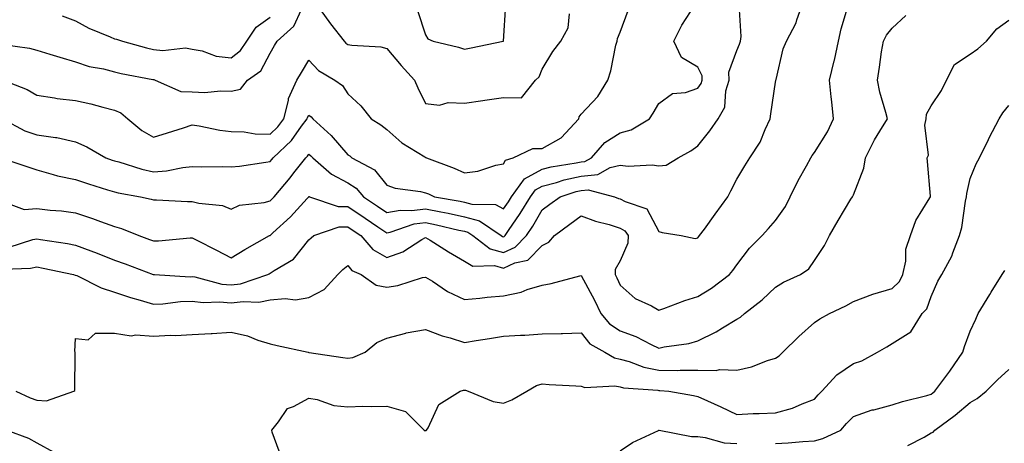
# Model space of a CAD drawing. Units: inches. Extents: x 1010723 to 1013363, y 7242458 to 7245098.
# Drawn here: x 1011604 to 1011857, y 7243779 to 7243887 of the extents above; entities that cross this region are included whole.
import ezdxf

# ---------------------------------------------------------------- set-up
doc = ezdxf.new("R2010")
doc.units = ezdxf.units.IN
doc.header["$MEASUREMENT"] = 0
doc.layers.add('Contour_10107242', color=7, linetype='Continuous', true_color=0x9a51f3)

msp = doc.modelspace()

# ---------------------------------------------------------------- linework, layer by layer
at = {"layer": 'Contour_10107242'}
for points in [[(1011598.8, 7243851.92, 2934), (1011605.74, 7243849.61, 2934), (1011608.05, 7243848.81, 2934), (1011612.3, 7243847.67, 2934), (1011613.39, 7243847.26, 2934), (1011618.05, 7243846.31, 2934), (1011621.33, 7243845.2, 2934), (1011626.25, 7243843.72, 2934), (1011628.05, 7243843.14, 2934), (1011629.02, 7243842.89, 2934), (1011634.76, 7243841.92, 2934), (1011637.44, 7243841.31, 2934), (1011638.05, 7243841.11, 2934), (1011638.84, 7243841.13, 2934), (1011646.81, 7243840.68, 2934), (1011648.05, 7243840.7, 2934), (1011649.72, 7243840.25, 2934), (1011655.81, 7243839.68, 2934), (1011658.05, 7243838.7, 2934), (1011660.21, 7243839.76, 2934), (1011666.53, 7243840.4, 2934), (1011668.05, 7243840.84, 2934), (1011668.62, 7243841.35, 2934), (1011669.13, 7243841.92, 2934), (1011673.19, 7243846.78, 2934), (1011674.17, 7243848.04, 2934), (1011677.22, 7243851.92, 2934), (1011677.65, 7243852.32, 2934), (1011678.05, 7243852.89, 2934), (1011678.56, 7243852.43, 2934), (1011679.01, 7243851.92, 2934), (1011683.83, 7243847.7, 2934), (1011688.05, 7243845.5, 2934), (1011690.22, 7243844.09, 2934), (1011692.08, 7243841.92, 2934), (1011695.64, 7243839.51, 2934), (1011698.05, 7243837.89, 2934), (1011701.47, 7243838.5, 2934), (1011704.49, 7243838.36, 2934), (1011708.05, 7243838.8, 2934), (1011711.97, 7243838, 2934), (1011713.81, 7243837.68, 2934), (1011718.05, 7243836.77, 2934), (1011721.89, 7243835.76, 2934), (1011727.49, 7243831.92, 2934), (1011727.81, 7243831.68, 2934), (1011728.05, 7243831.61, 2934), (1011728.26, 7243831.71, 2934), (1011728.48, 7243831.92, 2934), (1011729.37, 7243833.24, 2934), (1011732.4, 7243837.57, 2934), (1011734.99, 7243841.92, 2934), (1011736.28, 7243843.69, 2934), (1011738.05, 7243844.64, 2934), (1011741.74, 7243845.61, 2934), (1011743.71, 7243846.26, 2934), (1011748.05, 7243847.21, 2934), (1011752.33, 7243847.64, 2934), (1011755.54, 7243849.41, 2934), (1011758.05, 7243850.02, 2934), (1011760.16, 7243849.81, 2934), (1011766.27, 7243850.14, 2934), (1011768.05, 7243849.9, 2934), (1011769.9, 7243850.07, 2934), (1011772.97, 7243851.92, 2934), (1011776.28, 7243853.69, 2934), (1011778.05, 7243854.98, 2934), (1011781.15, 7243858.82, 2934), (1011783.26, 7243861.92, 2934), (1011784.99, 7243864.98, 2934), (1011785.27, 7243869.14, 2934), (1011786.09, 7243871.92, 2934), (1011786, 7243873.97, 2934), (1011788.05, 7243879.51, 2934), (1011788.8, 7243881.17, 2934), (1011789.01, 7243881.92, 2934), (1011789.2, 7243883.07, 2934), (1011788.65, 7243891.32, 2934)], [(1011599.24, 7243861.92, 2935), (1011605.01, 7243858.88, 2935), (1011608.05, 7243857.8, 2935), (1011612.87, 7243857.1, 2935), (1011613.24, 7243857.11, 2935), (1011618.05, 7243856.05, 2935), (1011620.91, 7243854.78, 2935), (1011625.78, 7243851.92, 2935), (1011627.44, 7243851.31, 2935), (1011628.05, 7243851.13, 2935), (1011629.12, 7243850.85, 2935), (1011635.09, 7243848.96, 2935), (1011638.05, 7243848.3, 2935), (1011641.42, 7243848.55, 2935), (1011645.58, 7243849.45, 2935), (1011648.05, 7243849.69, 2935), (1011650.35, 7243849.62, 2935), (1011655.78, 7243849.65, 2935), (1011658.05, 7243849.58, 2935), (1011660.16, 7243849.81, 2935), (1011666.94, 7243850.81, 2935), (1011668.05, 7243850.94, 2935), (1011668.5, 7243851.47, 2935), (1011668.84, 7243851.92, 2935), (1011673.57, 7243856.4, 2935), (1011676.17, 7243860.04, 2935), (1011677.59, 7243861.92, 2935), (1011677.68, 7243862.29, 2935), (1011678.05, 7243862.9, 2935), (1011678.6, 7243862.47, 2935), (1011679, 7243861.92, 2935), (1011683.78, 7243857.65, 2935), (1011688.05, 7243852.72, 2935), (1011688.53, 7243852.4, 2935), (1011689.11, 7243851.92, 2935), (1011694.92, 7243848.8, 2935), (1011698.05, 7243844.9, 2935), (1011700.22, 7243844.09, 2935), (1011706.69, 7243843.28, 2935), (1011708.05, 7243842.93, 2935), (1011708.76, 7243842.63, 2935), (1011710.33, 7243841.92, 2935), (1011716.89, 7243840.76, 2935), (1011718.05, 7243840.51, 2935), (1011719.96, 7243840.01, 2935), (1011726.01, 7243839.88, 2935), (1011728.05, 7243838.8, 2935), (1011729.34, 7243840.63, 2935), (1011730.1, 7243841.92, 2935), (1011733.46, 7243846.51, 2935), (1011738.05, 7243849, 2935), (1011740.36, 7243849.61, 2935), (1011746.72, 7243850.59, 2935), (1011748.05, 7243850.88, 2935), (1011748.99, 7243850.98, 2935), (1011750.7, 7243851.92, 2935), (1011754.12, 7243855.85, 2935), (1011758.05, 7243858.37, 2935), (1011760.88, 7243859.09, 2935), (1011765.63, 7243861.92, 2935), (1011766.54, 7243863.43, 2935), (1011768.05, 7243865.89, 2935), (1011771.5, 7243868.47, 2935), (1011774.88, 7243868.75, 2935), (1011778.05, 7243869.81, 2935), (1011778.93, 7243871.04, 2935), (1011779.18, 7243871.92, 2935), (1011779.13, 7243873, 2935), (1011778.05, 7243875.25, 2935), (1011773.85, 7243877.72, 2935), (1011771.89, 7243881.92, 2935), (1011773.93, 7243886.04, 2935), (1011777.25, 7243891.12, 2935)], [(1011599.3, 7243840.67, 2933), (1011604.78, 7243838.65, 2933), (1011608.05, 7243838.9, 2933), (1011611.49, 7243838.48, 2933), (1011614.39, 7243838.26, 2933), (1011618.05, 7243837.77, 2933), (1011622.42, 7243836.29, 2933), (1011624.44, 7243835.53, 2933), (1011628.05, 7243834.24, 2933), (1011629.86, 7243833.73, 2933), (1011634.33, 7243831.92, 2933), (1011637.08, 7243830.95, 2933), (1011638.05, 7243830.6, 2933), (1011639.36, 7243830.61, 2933), (1011647.47, 7243831.34, 2933), (1011648.05, 7243831.34, 2933), (1011649.22, 7243830.75, 2933), (1011654.28, 7243828.15, 2933), (1011658.05, 7243826.23, 2933), (1011661.59, 7243828.38, 2933), (1011667.92, 7243831.92, 2933), (1011668, 7243831.97, 2933), (1011668.05, 7243831.98, 2933), (1011668.75, 7243832.62, 2933), (1011673.26, 7243836.71, 2933), (1011677.56, 7243841.43, 2933), (1011678.01, 7243841.92, 2933), (1011678.03, 7243841.94, 2933), (1011678.05, 7243841.97, 2933), (1011678.08, 7243841.95, 2933), (1011678.15, 7243841.92, 2933), (1011685.53, 7243839.4, 2933), (1011688.05, 7243839.41, 2933), (1011692.51, 7243836.38, 2933), (1011695.76, 7243834.21, 2933), (1011698.05, 7243832.67, 2933), (1011698.97, 7243832.84, 2933), (1011705.06, 7243834.91, 2933), (1011708.05, 7243835.28, 2933), (1011710.84, 7243834.71, 2933), (1011716.62, 7243833.35, 2933), (1011718.05, 7243833.04, 2933), (1011718.94, 7243832.81, 2933), (1011720.23, 7243831.92, 2933), (1011724.64, 7243828.51, 2933), (1011728.05, 7243827.6, 2933), (1011731.05, 7243828.92, 2933), (1011734.01, 7243831.92, 2933), (1011735.64, 7243834.33, 2933), (1011738.05, 7243838.53, 2933), (1011739.98, 7243839.99, 2933), (1011742.63, 7243841.92, 2933), (1011746.72, 7243843.25, 2933), (1011748.05, 7243843.54, 2933), (1011749.86, 7243843.73, 2933), (1011756.61, 7243841.92, 2933), (1011757.63, 7243841.5, 2933), (1011758.05, 7243841.36, 2933), (1011759.32, 7243840.65, 2933), (1011764.97, 7243838.84, 2933), (1011768.05, 7243832.98, 2933), (1011768.86, 7243832.73, 2933), (1011773.79, 7243831.92, 2933), (1011777.34, 7243831.21, 2933), (1011778.05, 7243831.31, 2933), (1011778.31, 7243831.66, 2933), (1011778.51, 7243831.92, 2933), (1011779.74, 7243833.61, 2933), (1011782.53, 7243837.44, 2933), (1011785.8, 7243841.92, 2933), (1011786.52, 7243843.45, 2933), (1011788.05, 7243846.47, 2933), (1011790.12, 7243849.85, 2933), (1011791.45, 7243851.92, 2933), (1011794.07, 7243855.9, 2933), (1011795.34, 7243859.21, 2933), (1011796.62, 7243861.92, 2933), (1011796.78, 7243863.19, 2933), (1011798.05, 7243871.38, 2933), (1011798.14, 7243871.83, 2933), (1011798.14, 7243871.92, 2933), (1011798.19, 7243872.06, 2933), (1011800.03, 7243879.94, 2933), (1011800.86, 7243881.92, 2933), (1011803.31, 7243886.66, 2933), (1011803.5, 7243887.37, 2933), (1011805.17, 7243891.92, 2933)], [(1011600.98, 7243828.99, 2932), (1011607.03, 7243830.9, 2932), (1011608.05, 7243831.11, 2932), (1011609.04, 7243830.93, 2932), (1011615.98, 7243829.85, 2932), (1011618.05, 7243829.46, 2932), (1011621.98, 7243827.99, 2932), (1011623.58, 7243827.45, 2932), (1011628.05, 7243825.59, 2932), (1011630.76, 7243824.63, 2932), (1011638.02, 7243821.95, 2932), (1011638.05, 7243821.94, 2932), (1011638.07, 7243821.94, 2932), (1011638.33, 7243821.92, 2932), (1011647.49, 7243821.36, 2932), (1011648.05, 7243821.38, 2932), (1011648.67, 7243821.3, 2932), (1011655.6, 7243819.47, 2932), (1011658.05, 7243819.23, 2932), (1011660.43, 7243819.54, 2932), (1011667.48, 7243821.92, 2932), (1011667.84, 7243822.13, 2932), (1011668.05, 7243822.26, 2932), (1011669.09, 7243822.96, 2932), (1011674.09, 7243825.88, 2932), (1011678.05, 7243830.83, 2932), (1011678.59, 7243831.38, 2932), (1011679.31, 7243831.92, 2932), (1011685.82, 7243834.15, 2932), (1011688.05, 7243834.16, 2932), (1011689.38, 7243833.25, 2932), (1011691.36, 7243831.92, 2932), (1011694.51, 7243828.38, 2932), (1011698.05, 7243826.31, 2932), (1011702.18, 7243827.79, 2932), (1011707.04, 7243830.91, 2932), (1011708.05, 7243831.47, 2932), (1011709.25, 7243830.72, 2932), (1011713.9, 7243827.77, 2932), (1011718.05, 7243825.35, 2932), (1011720.17, 7243824.04, 2932), (1011725.77, 7243824.2, 2932), (1011728.05, 7243823.59, 2932), (1011731.03, 7243824.9, 2932), (1011734.35, 7243825.62, 2932), (1011738.05, 7243829.41, 2932), (1011739.75, 7243830.22, 2932), (1011741.23, 7243831.92, 2932), (1011745.12, 7243834.85, 2932), (1011748.05, 7243837, 2932), (1011751.76, 7243835.63, 2932), (1011755.23, 7243834.74, 2932), (1011758.05, 7243833.85, 2932), (1011759.29, 7243833.16, 2932), (1011760.17, 7243831.92, 2932), (1011760.02, 7243829.95, 2932), (1011758.05, 7243825.46, 2932), (1011756.78, 7243823.19, 2932), (1011756.79, 7243821.92, 2932), (1011757.22, 7243821.09, 2932), (1011758.05, 7243819.2, 2932), (1011761.92, 7243815.79, 2932), (1011766.14, 7243813.83, 2932), (1011768.05, 7243812.76, 2932), (1011769.33, 7243813.2, 2932), (1011774.71, 7243815.26, 2932), (1011778.05, 7243816.28, 2932), (1011781.55, 7243818.42, 2932), (1011786.23, 7243821.92, 2932), (1011787.02, 7243822.95, 2932), (1011788.05, 7243824.39, 2932), (1011791.32, 7243828.65, 2932), (1011794.59, 7243831.92, 2932), (1011796.23, 7243833.74, 2932), (1011798.05, 7243835.81, 2932), (1011800.55, 7243839.42, 2932), (1011801.81, 7243841.92, 2932), (1011803.88, 7243846.09, 2932), (1011806.02, 7243849.89, 2932), (1011807.12, 7243851.92, 2932), (1011807.43, 7243852.54, 2932), (1011808.05, 7243853.29, 2932), (1011811.4, 7243858.57, 2932), (1011812.97, 7243861.92, 2932), (1011812.47, 7243866.34, 2932), (1011812.36, 7243867.61, 2932), (1011811.88, 7243871.92, 2932), (1011813.14, 7243876.83, 2932), (1011813.17, 7243877.04, 2932), (1011814.24, 7243881.92, 2932), (1011814.93, 7243885.04, 2932), (1011816.57, 7243890.44, 2932)], [(1011679.53, 7243891.92, 2937), (1011683.12, 7243886.99, 2937), (1011683.59, 7243886.38, 2937), (1011687.06, 7243881.92, 2937), (1011687.54, 7243881.41, 2937), (1011688.05, 7243881.07, 2937), (1011689.1, 7243880.87, 2937), (1011696.57, 7243880.44, 2937), (1011698.05, 7243880.04, 2937), (1011701.74, 7243875.61, 2937), (1011705.19, 7243871.92, 2937), (1011706.04, 7243869.91, 2937), (1011708.05, 7243865.85, 2937), (1011711.62, 7243865.49, 2937), (1011713.81, 7243866.16, 2937), (1011718.05, 7243865.97, 2937), (1011722.77, 7243866.64, 2937), (1011723.27, 7243866.7, 2937), (1011728.05, 7243867.43, 2937), (1011732.66, 7243867.31, 2937), (1011736.33, 7243871.92, 2937), (1011737.27, 7243872.7, 2937), (1011738.05, 7243874.69, 2937), (1011740.76, 7243879.21, 2937), (1011742.78, 7243881.92, 2937), (1011744.68, 7243885.29, 2937), (1011745.04, 7243888.91, 2937)], [(1011705.96, 7243889.83, 2938), (1011708.05, 7243883.54, 2938), (1011708.6, 7243882.47, 2938), (1011709.98, 7243881.92, 2938), (1011716.46, 7243880.33, 2938), (1011718.05, 7243879.84, 2938), (1011719.78, 7243880.19, 2938), (1011728.02, 7243881.89, 2938), (1011728.05, 7243881.9, 2938), (1011728.07, 7243881.92, 2938), (1011728.07, 7243881.94, 2938), (1011728.66, 7243891.31, 2938)], [(1011598.85, 7243881.12, 2937), (1011606.2, 7243880.07, 2937), (1011608.05, 7243879.56, 2937), (1011611.4, 7243878.57, 2937), (1011613.95, 7243877.82, 2937), (1011618.05, 7243876.62, 2937), (1011621.55, 7243875.42, 2937), (1011625.17, 7243874.8, 2937), (1011628.05, 7243874.03, 2937), (1011629.74, 7243873.61, 2937), (1011637.89, 7243872.08, 2937), (1011638.16, 7243872.03, 2937), (1011638.46, 7243871.92, 2937), (1011645.12, 7243868.99, 2937), (1011648.05, 7243868.86, 2937), (1011651.24, 7243868.73, 2937), (1011655.31, 7243869.18, 2937), (1011658.05, 7243869.02, 2937), (1011660.44, 7243869.53, 2937), (1011662.26, 7243871.92, 2937), (1011665.7, 7243874.27, 2937), (1011668.05, 7243878.8, 2937), (1011669.19, 7243880.78, 2937), (1011669.9, 7243881.92, 2937), (1011674.17, 7243885.8, 2937), (1011676.15, 7243890.02, 2937)], [(1011599.41, 7243871.92, 2936), (1011605.6, 7243869.47, 2936), (1011608.05, 7243868.05, 2936), (1011612.59, 7243867.38, 2936), (1011613.31, 7243867.18, 2936), (1011618.05, 7243866.67, 2936), (1011621.95, 7243865.82, 2936), (1011625.02, 7243864.95, 2936), (1011628.05, 7243864.21, 2936), (1011629.63, 7243863.5, 2936), (1011631.51, 7243861.92, 2936), (1011635.1, 7243858.97, 2936), (1011638.05, 7243857.2, 2936), (1011641.64, 7243858.33, 2936), (1011645.77, 7243859.64, 2936), (1011648.05, 7243860.37, 2936), (1011649.82, 7243860.15, 2936), (1011655.12, 7243858.99, 2936), (1011658.05, 7243858.71, 2936), (1011661.39, 7243858.58, 2936), (1011664.2, 7243858.07, 2936), (1011668.05, 7243857.96, 2936), (1011670.07, 7243859.9, 2936), (1011671.59, 7243861.92, 2936), (1011672.8, 7243866.67, 2936), (1011672.81, 7243867.16, 2936), (1011674.97, 7243871.92, 2936), (1011676.11, 7243873.86, 2936), (1011678.05, 7243876.99, 2936), (1011680.47, 7243874.34, 2936), (1011684.7, 7243871.92, 2936), (1011686.65, 7243870.52, 2936), (1011688.05, 7243868.4, 2936), (1011691.41, 7243865.28, 2936), (1011694.04, 7243861.92, 2936), (1011696.53, 7243860.4, 2936), (1011698.05, 7243859.16, 2936), (1011701.89, 7243855.76, 2936), (1011707.82, 7243852.15, 2936), (1011708.05, 7243852, 2936), (1011708.12, 7243851.99, 2936), (1011708.23, 7243851.92, 2936), (1011715.38, 7243849.25, 2936), (1011718.05, 7243848.1, 2936), (1011721.48, 7243848.49, 2936), (1011726.14, 7243850.01, 2936), (1011728.05, 7243850.33, 2936), (1011728.62, 7243851.35, 2936), (1011730.55, 7243851.92, 2936), (1011735.65, 7243854.32, 2936), (1011738.05, 7243854.34, 2936), (1011742.94, 7243857.03, 2936), (1011747.41, 7243861.92, 2936), (1011747.52, 7243862.45, 2936), (1011748.05, 7243863.14, 2936), (1011752.29, 7243867.68, 2936), (1011754.9, 7243871.92, 2936), (1011755.65, 7243874.32, 2936), (1011756.99, 7243880.86, 2936), (1011757.27, 7243881.92, 2936), (1011757.4, 7243882.57, 2936), (1011758.05, 7243884.26, 2936), (1011760.17, 7243889.8, 2936)], [(1011599.46, 7243823.33, 2931), (1011606.44, 7243823.53, 2931), (1011608.05, 7243823.86, 2931), (1011609.7, 7243823.57, 2931), (1011617.47, 7243821.92, 2931), (1011617.89, 7243821.76, 2931), (1011618.05, 7243821.75, 2931), (1011618.33, 7243821.64, 2931), (1011624.65, 7243818.52, 2931), (1011628.05, 7243817.34, 2931), (1011632.16, 7243816.03, 2931), (1011634.67, 7243815.3, 2931), (1011638.05, 7243814.26, 2931), (1011640.49, 7243814.36, 2931), (1011644.99, 7243814.98, 2931), (1011648.05, 7243815.08, 2931), (1011650.84, 7243814.71, 2931), (1011655.08, 7243814.89, 2931), (1011658.05, 7243814.6, 2931), (1011661.12, 7243814.99, 2931), (1011665.13, 7243814.84, 2931), (1011668.05, 7243815.39, 2931), (1011671.91, 7243815.78, 2931), (1011674.55, 7243815.42, 2931), (1011678.05, 7243816.03, 2931), (1011681.94, 7243818.03, 2931), (1011685.5, 7243821.92, 2931), (1011686.75, 7243823.22, 2931), (1011688.05, 7243824.22, 2931), (1011689.1, 7243822.97, 2931), (1011691.49, 7243821.92, 2931), (1011695.31, 7243819.18, 2931), (1011698.05, 7243818.66, 2931), (1011700.9, 7243819.07, 2931), (1011707.24, 7243821.11, 2931), (1011708.05, 7243821.27, 2931), (1011709.78, 7243820.19, 2931), (1011713.67, 7243817.55, 2931), (1011718.05, 7243815.52, 2931), (1011722.01, 7243815.88, 2931), (1011723.87, 7243816.1, 2931), (1011728.05, 7243816.45, 2931), (1011732.6, 7243817.37, 2931), (1011734.16, 7243818.03, 2931), (1011738.05, 7243819.19, 2931), (1011740.34, 7243819.63, 2931), (1011747.69, 7243821.56, 2931), (1011748.05, 7243821.64, 2931), (1011751.48, 7243815.35, 2931), (1011753.09, 7243811.92, 2931), (1011755.36, 7243809.23, 2931), (1011758.05, 7243807.43, 2931), (1011762.13, 7243806, 2931), (1011766.08, 7243803.89, 2931), (1011768.05, 7243802.98, 2931), (1011769.42, 7243803.29, 2931), (1011775.75, 7243804.22, 2931), (1011778.05, 7243804.86, 2931), (1011782.77, 7243807.2, 2931), (1011784.35, 7243808.22, 2931), (1011788.05, 7243810.44, 2931), (1011788.98, 7243810.99, 2931), (1011790.01, 7243811.92, 2931), (1011794.6, 7243815.37, 2931), (1011798.05, 7243818.67, 2931), (1011800.06, 7243819.91, 2931), (1011804.41, 7243821.92, 2931), (1011806.57, 7243823.4, 2931), (1011808.05, 7243825.49, 2931), (1011810.62, 7243829.35, 2931), (1011811.91, 7243831.92, 2931), (1011814.15, 7243835.82, 2931), (1011817.42, 7243841.3, 2931), (1011817.8, 7243841.92, 2931), (1011817.89, 7243842.08, 2931), (1011818.05, 7243842.42, 2931), (1011820.73, 7243849.24, 2931), (1011821.2, 7243851.92, 2931), (1011823.44, 7243856.53, 2931), (1011824.87, 7243858.74, 2931), (1011826.78, 7243861.92, 2931), (1011826.39, 7243863.58, 2931), (1011824.89, 7243868.76, 2931), (1011824.22, 7243871.92, 2931), (1011824.78, 7243875.19, 2931), (1011825.31, 7243879.18, 2931), (1011825.75, 7243881.92, 2931), (1011826.55, 7243883.42, 2931), (1011828.05, 7243885.24, 2931), (1011831.5, 7243888.47, 2931)], [(1011614.56, 7243888.43, 2938), (1011618.05, 7243887.14, 2938), (1011621.4, 7243885.27, 2938), (1011626.96, 7243883.01, 2938), (1011628.05, 7243882.51, 2938), (1011628.55, 7243882.42, 2938), (1011630.08, 7243881.92, 2938), (1011636.28, 7243880.15, 2938), (1011638.05, 7243879.75, 2938), (1011640.47, 7243879.5, 2938), (1011646.3, 7243880.17, 2938), (1011648.05, 7243879.86, 2938), (1011650.56, 7243879.41, 2938), (1011654.16, 7243878.03, 2938), (1011658.05, 7243877.6, 2938), (1011660.47, 7243879.5, 2938), (1011662.05, 7243881.92, 2938), (1011664.44, 7243885.53, 2938), (1011668.05, 7243888.07, 2938)], [(1011602.68, 7243791.92, 2930), (1011606.33, 7243790.2, 2930), (1011608.05, 7243789.63, 2930), (1011610.53, 7243789.44, 2930), (1011617.58, 7243791.92, 2930), (1011617.84, 7243792.13, 2930), (1011617.89, 7243801.76, 2930), (1011617.94, 7243801.92, 2930), (1011617.88, 7243802.09, 2930), (1011618.05, 7243805.45, 2930), (1011621.26, 7243805.13, 2930), (1011623.13, 7243806.84, 2930), (1011628.05, 7243806.82, 2930), (1011632.3, 7243806.17, 2930), (1011633.56, 7243806.41, 2930), (1011638.05, 7243806.04, 2930), (1011642.42, 7243806.29, 2930), (1011643.76, 7243806.21, 2930), (1011648.05, 7243806.51, 2930), (1011652.9, 7243806.77, 2930), (1011653.19, 7243806.78, 2930), (1011658.05, 7243807.06, 2930), (1011662.28, 7243806.15, 2930), (1011664.92, 7243805.05, 2930), (1011668.05, 7243804.12, 2930), (1011669.83, 7243803.7, 2930), (1011677.87, 7243801.92, 2930), (1011678.02, 7243801.89, 2930), (1011678.08, 7243801.89, 2930), (1011686.72, 7243800.59, 2930), (1011688.05, 7243800.42, 2930), (1011689.35, 7243800.62, 2930), (1011692.5, 7243801.92, 2930), (1011695.53, 7243804.44, 2930), (1011698.05, 7243805.56, 2930), (1011702.97, 7243806.84, 2930), (1011703.08, 7243806.89, 2930), (1011708.05, 7243807.76, 2930), (1011712.32, 7243806.19, 2930), (1011714.34, 7243805.63, 2930), (1011718.05, 7243804.44, 2930), (1011721.05, 7243804.92, 2930), (1011724.47, 7243805.5, 2930), (1011728.05, 7243806.05, 2930), (1011732.43, 7243806.3, 2930), (1011733.6, 7243806.37, 2930), (1011738.05, 7243806.63, 2930), (1011742.89, 7243806.76, 2930), (1011743.23, 7243806.74, 2930), (1011748.05, 7243806.92, 2930), (1011750.27, 7243804.14, 2930), (1011754.12, 7243801.92, 2930), (1011756.61, 7243800.48, 2930), (1011758.05, 7243800.2, 2930), (1011760.41, 7243799.56, 2930), (1011764.2, 7243798.07, 2930), (1011768.05, 7243797.31, 2930), (1011772.69, 7243797.28, 2930), (1011773.48, 7243797.35, 2930), (1011778.05, 7243797.31, 2930), (1011782.75, 7243797.22, 2930), (1011783.59, 7243797.46, 2930), (1011788.05, 7243797.3, 2930), (1011791.82, 7243798.15, 2930), (1011795.94, 7243799.81, 2930), (1011798.05, 7243800.45, 2930), (1011798.95, 7243801.02, 2930), (1011799.93, 7243801.92, 2930), (1011804, 7243805.97, 2930), (1011808.05, 7243809.61, 2930), (1011809.45, 7243810.52, 2930), (1011811.9, 7243811.92, 2930), (1011816.13, 7243813.84, 2930), (1011818.05, 7243814.99, 2930), (1011823.01, 7243816.88, 2930), (1011823.07, 7243816.9, 2930), (1011828.05, 7243818.31, 2930), (1011829.87, 7243820.1, 2930), (1011830.79, 7243821.92, 2930), (1011831.52, 7243825.39, 2930), (1011831.5, 7243828.47, 2930), (1011832.76, 7243831.92, 2930), (1011834.13, 7243835.84, 2930), (1011837.72, 7243841.59, 2930), (1011837.89, 7243841.92, 2930), (1011837.88, 7243842.09, 2930), (1011837.08, 7243850.95, 2930), (1011837.05, 7243851.92, 2930), (1011837.34, 7243852.63, 2930), (1011836.45, 7243860.32, 2930), (1011836.74, 7243861.92, 2930), (1011836.86, 7243863.11, 2930), (1011838.05, 7243865.31, 2930), (1011840.72, 7243869.25, 2930), (1011841.98, 7243871.92, 2930), (1011844.07, 7243875.9, 2930), (1011848.05, 7243878.55, 2930), (1011850.05, 7243879.92, 2930), (1011852.32, 7243881.92, 2930), (1011854.92, 7243885.05, 2930), (1011858.05, 7243887.32, 2930)], [(1011671.01, 7243774.88, 2929), (1011668.58, 7243781.39, 2929), (1011668.47, 7243781.92, 2929), (1011670.19, 7243784.06, 2929), (1011672.52, 7243787.45, 2929), (1011674.1, 7243787.97, 2929), (1011678.05, 7243790.11, 2929), (1011680.2, 7243789.77, 2929), (1011684.42, 7243788.29, 2929), (1011688.05, 7243787.93, 2929), (1011691.9, 7243788.07, 2929), (1011694.1, 7243787.97, 2929), (1011698.05, 7243788.1, 2929), (1011702.83, 7243786.7, 2929), (1011707.7, 7243781.92, 2929), (1011707.9, 7243781.77, 2929), (1011708.05, 7243781.79, 2929), (1011708.15, 7243781.82, 2929), (1011708.28, 7243781.92, 2929), (1011708.68, 7243782.55, 2929), (1011711.48, 7243788.49, 2929), (1011716.93, 7243791.92, 2929), (1011717.79, 7243792.18, 2929), (1011718.05, 7243792.17, 2929), (1011718.29, 7243792.16, 2929), (1011718.98, 7243791.92, 2929), (1011725.41, 7243789.28, 2929), (1011728.05, 7243788.82, 2929), (1011730.23, 7243789.74, 2929), (1011734.08, 7243791.92, 2929), (1011736.59, 7243793.38, 2929), (1011738.05, 7243793.8, 2929), (1011739.81, 7243793.68, 2929), (1011746.69, 7243793.28, 2929), (1011748.05, 7243793.19, 2929), (1011748.97, 7243792.84, 2929), (1011756.67, 7243793.3, 2929), (1011758.05, 7243793.03, 2929), (1011758.92, 7243792.79, 2929), (1011767.79, 7243792.18, 2929), (1011768.05, 7243792.13, 2929), (1011768.26, 7243792.13, 2929), (1011770.57, 7243791.92, 2929), (1011776.95, 7243790.82, 2929), (1011778.05, 7243790.59, 2929), (1011780.52, 7243789.45, 2929), (1011784, 7243787.87, 2929), (1011788.05, 7243785.94, 2929), (1011792.29, 7243786.16, 2929), (1011793.81, 7243786.16, 2929), (1011798.05, 7243786.39, 2929), (1011802.38, 7243787.59, 2929), (1011804.84, 7243788.71, 2929), (1011808.05, 7243789.89, 2929), (1011809, 7243790.97, 2929), (1011809.93, 7243791.92, 2929), (1011813.81, 7243796.16, 2929), (1011818.05, 7243799.08, 2929), (1011820.2, 7243799.77, 2929), (1011824.23, 7243801.92, 2929), (1011826.62, 7243803.35, 2929), (1011828.05, 7243804.22, 2929), (1011832.82, 7243807.15, 2929), (1011835.76, 7243811.92, 2929), (1011836.91, 7243813.06, 2929), (1011838.05, 7243816.29, 2929), (1011839.79, 7243820.18, 2929), (1011840.76, 7243821.92, 2929), (1011843.36, 7243826.61, 2929), (1011843.62, 7243827.49, 2929), (1011845.35, 7243831.92, 2929), (1011845.93, 7243834.04, 2929), (1011846.87, 7243840.74, 2929), (1011847.12, 7243841.92, 2929), (1011847.19, 7243842.78, 2929), (1011848.05, 7243846.59, 2929), (1011849.62, 7243850.35, 2929), (1011850.45, 7243851.92, 2929), (1011852.77, 7243856.64, 2929), (1011852.95, 7243857.02, 2929), (1011855.53, 7243861.92, 2929), (1011856.52, 7243863.45, 2929), (1011858.05, 7243865.37, 2929)], [(1011798.05, 7243778.44, 2928), (1011801.28, 7243778.69, 2928), (1011805.09, 7243778.96, 2928), (1011808.05, 7243779.19, 2928), (1011810.23, 7243779.74, 2928), (1011814.78, 7243781.92, 2928), (1011816.31, 7243783.66, 2928), (1011818.05, 7243785.42, 2928), (1011822.87, 7243787.1, 2928), (1011823.29, 7243787.16, 2928), (1011828.05, 7243788.43, 2928), (1011830.69, 7243789.28, 2928), (1011836.96, 7243790.83, 2928), (1011838.05, 7243791.14, 2928), (1011838.5, 7243791.47, 2928), (1011839.01, 7243791.92, 2928), (1011841.85, 7243795.72, 2928), (1011842.88, 7243797.09, 2928), (1011846.23, 7243801.92, 2928), (1011846.59, 7243803.38, 2928), (1011848.05, 7243807.32, 2928), (1011849.57, 7243810.4, 2928), (1011850.15, 7243811.92, 2928), (1011853.15, 7243816.82, 2928), (1011853.48, 7243817.35, 2928), (1011856.33, 7243821.92, 2928), (1011857, 7243822.97, 2928)], [(1011832.01, 7243777.96, 2927), (1011836.21, 7243780.08, 2927), (1011838.05, 7243781.19, 2927), (1011838.57, 7243781.4, 2927), (1011838.96, 7243781.92, 2927), (1011844.23, 7243785.74, 2927), (1011848.05, 7243789.04, 2927), (1011849.91, 7243790.06, 2927), (1011852.19, 7243791.92, 2927), (1011855.13, 7243794.84, 2927), (1011858.05, 7243797.54, 2927)], [(1011600.36, 7243781.92, 2929), (1011605.96, 7243779.83, 2929), (1011608.05, 7243778.66, 2929), (1011612.4, 7243776.27, 2929)], [(1011758.05, 7243776.63, 2928), (1011761.23, 7243778.74, 2928), (1011767.97, 7243781.84, 2928), (1011768.05, 7243781.88, 2928), (1011768.09, 7243781.88, 2928), (1011776.4, 7243780.27, 2928), (1011778.05, 7243780.27, 2928), (1011779.91, 7243780.06, 2928), (1011784.82, 7243778.69, 2928), (1011788.05, 7243778.44, 2928)]]:
    msp.add_polyline3d(points, dxfattribs=at)

doc.saveas('drawing.dxf')
